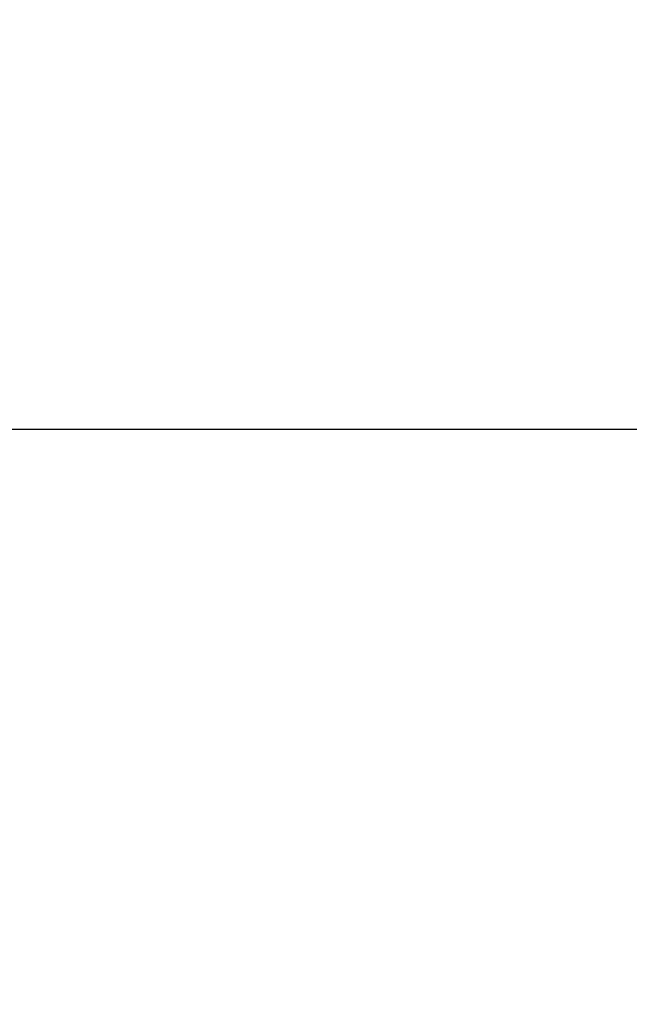
# Model space of a CAD drawing. Units: millimetres. Extents: x 15580 to 27683, y 1612 to 10499.
# Drawn here: x 21144 to 21211, y 3549 to 3657 of the extents above; entities that cross this region are included whole.
import ezdxf

# ---------------------------------------------------------------- set-up
doc = ezdxf.new("R2010")
doc.units = ezdxf.units.MM
doc.layers.add('Strefa bezpieczna', color=8, linetype='Continuous')
doc.dimstyles.get("Standard").update_dxf_attribs({"dimtxt": 180, "dimasz": 200, "dimexe": 0.18, "dimexo": 0.0625, "dimgap": 200, "dimtad": 0, "dimtih": 1, "dimtoh": 1, "dimlfac": 0.001, "dimzin": 0, "dimdsep": 46, "dimtxsty": 'Standard', "dimcen": 0.09, "dimse1": 1, "dimse2": 1, "dimadec": 0, "dimazin": 0, "dimtfac": 1, "dimtdec": 4, "dimtofl": 0, "dimtmove": 0, "dimatfit": 3, "dimfxl": 0, "dimtolj": 1, "dimtzin": 0, "dimarcsym": 0})

# ---------------------------------------------------------------- blocks, each defined once
blk = doc.blocks.new('*D3')
at = {"layer": 'Defpoints', "color": 0, "transparency": 16777216}
for p in [(19849.56, 9156.05), (15818.24, 1612.44), (21339.23, 1612.44)]:
    blk.add_point(p, dxfattribs=at)
at = {"layer": 'Strefa bezpieczna', "color": 0, "lineweight": -2, "transparency": 16777216}
for p, q in [((15818.24, 8956.05), (15818.24, 5818.9)), ((15818.24, 1812.44), (15818.24, 5238.9))]:
    blk.add_line(p, q, dxfattribs=at)
at = {"layer": 'Strefa bezpieczna', "color": 0, "transparency": 16777216}
for points in [[(15784.91, 8956.05), (15851.57, 8956.05), (15818.24, 9156.05)], [(15784.91, 1812.44), (15851.57, 1812.44), (15818.24, 1612.44)]]:
    blk.add_solid(points, dxfattribs=at)
at = {"layer": 'Strefa bezpieczna', "color": 0, "transparency": 16777216, "insert": (15818.24, 5528.9), "char_height": 180, "attachment_point": 5}
blk.add_mtext('\\A1;7.54', dxfattribs=at)

msp = doc.modelspace()

# ---------------------------------------------------------------- linework, layer by layer
msp.add_line((21134.727, 3612.438), (21543.727, 3612.438))

# ---------------------------------------------------------------- dimensions: what is measured, and where the dimension line sits
at = {"layer": 'Strefa bezpieczna'}
dim = msp.add_linear_dim(base=(15818.241, 1612.438), p1=(19849.562, 9156.054), p2=(21339.227, 1612.438), angle=90, dimstyle='Standard', dxfattribs=at)
dim.commit()
dim.dimension.update_dxf_attribs({"geometry": '*D3', "text_midpoint": (15818.241, 5528.899), "dimtype": 160})

doc.saveas('drawing.dxf')
